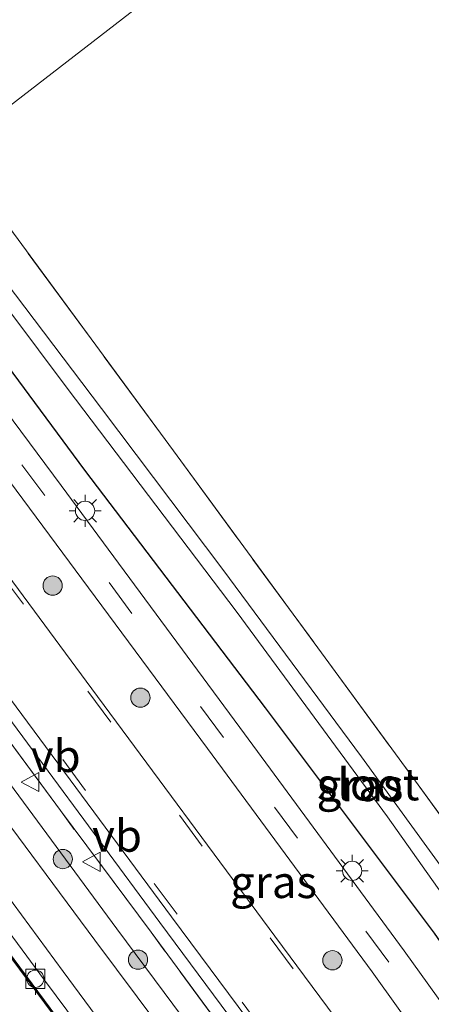
# Model space of a CAD drawing. Units: metres. Extents: x 170000 to 178376, y 393748 to 398062.
# Drawn here: x 172088 to 172120, y 394324 to 394400 of the extents above; entities that cross this region are included whole.
import ezdxf
from ezdxf.enums import TextEntityAlignment as Align

# ---------------------------------------------------------------- set-up
doc = ezdxf.new("R2010")
doc.units = ezdxf.units.M
doc.linetypes.add('IE-TERREINAFSCHEIDING', pattern=[10, 8, -2])
doc.linetypes.add('VW-3-9_STREEP', pattern=[12, 3, -9])
doc.layers.get('0').update_dxf_attribs({"lineweight": 25})
for name, color, linetype, lineweight in [('B-ME-BV-GELEIDECONSTRUCTIE-GELEIDERAIL-L-B1', 213, 'BV-GELEIDERAIL', 18), ('B-ME-GC-DAMWAND-GV-B6', 10, 'Continuous', 25), ('B-ME-GR-BOOM-S-B1', 93, 'Continuous', 18), ('B-ME-GW-INSTEEKWATERGANG-L-B1', 10, 'Continuous', 25), ('B-ME-GW-KRUINLIJN-L-B1', 93, 'Continuous', 18), ('B-ME-IE-GRASLAND-GV-B6', 93, 'Continuous', 18), ('B-ME-IE-GRONDWERKLIJN-GROND_NIETINGERICHT-GV-B6', 253, 'Continuous', 18), ('B-ME-IE-HULPGEOMETRIE-L-B1', 53, 'Continuous', 18), ('B-ME-IE-MEUBILAIR_WEGMEUBILAIR-LICHTMAST-S-B1', 8, 'Continuous', 18), ('B-ME-IE-TERREINAFSCHEIDING-RASTERHEKWERK-L-B1', 8, 'IE-TERREINAFSCHEIDING', 18), ('B-ME-OB-WATERLIJN-L-B1', 133, 'OB-WATERLIJN', 18), ('B-ME-OG-WATER-GV-B6', 153, 'Continuous', 18), ('B-ME-VH-VERH_SOORT-BETON-OVERIG-GV-B6', 8, 'IE-TERREINAFSCHEIDING-NATUURLIJK-HOUTWAL', 18), ('B-ME-VH-VERH_SOORT-BITUMEN-GV-B6', 8, 'IE-TERREINAFSCHEIDING-NATUURLIJK-HOUTWAL', 18), ('B-ME-VH-VERH_SOORT-GV-B6', 8, 'Continuous', 18), ('B-ME-VV-BOLDER-S-B1', 213, 'Continuous', 18), ('B-ME-VW-MARKERING-39STREEP-015-L-B1', 255, 'VW-3-9_STREEP', 18), ('B-ME-VW-MEUBILAIR_WEGMEUBILAIR-VERKEERSBORD-S-B1', 8, 'Continuous', 18)]:
    doc.layers.add(name, color=color, linetype=linetype, lineweight=lineweight)
doc.styles.add('NLCS-ISO', font='NLCS-ISO.TTF')
doc.linetypes.add('BV-GELEIDERAIL', pattern='A,10,-3,[108,NLCS.SHX,S=1,R=0,X=0,Y=0],-3', length=16)
doc.linetypes.add('IE-TERREINAFSCHEIDING-NATUURLIJK-HOUTWAL', pattern='A,7,-1.5,[67,NLCS.SHX,S=0.75,R=45,X=0,Y=0],-1.5,7,-1.5,[70,NLCS.SHX,S=0.75,R=0,X=0,Y=0],-1.5', length=20)
doc.linetypes.add('OB-WATERLIJN', pattern='A,10,[32,NLCS.SHX,S=2,R=0,X=0,Y=0],-12', length=22)

# ---------------------------------------------------------------- blocks, each defined once
blk = doc.blocks.new('bolder')
for p, q in [((-0.75, 0), (-1.25, 0)), ((-0.75, 0.75), (-0.75, -0.75)), ((0.75, 0.75), (-0.75, 0.75)), ((0.75, -0.75), (0.75, 0.75)), ((0.75, 0), (1.25, 0)), ((-0.75, -0.75), (0.75, -0.75))]:
    blk.add_line(p, q)
blk.add_circle((0, 0), 0.673)
blk = doc.blocks.new('verkeersbord')
for p, q in [((0, 0.75), (-0.75, -0.625)), ((0.75, -0.625), (0, 0.75)), ((-0.75, -0.625), (0.75, -0.625))]:
    blk.add_line(p, q)
blk = doc.blocks.new('boom')
blk.add_hatch(color=256).paths.add_polyline_path([(-0.75, 0, 1), (0.75, 0, 1)])
blk.add_circle((0, 0), 0.75)
blk = doc.blocks.new('lantaarnpaal')
for p, q in [((-0.884, 0.884), (-0.53, 0.53)), ((0, 0.75), (0, 1.25)), ((0.53, 0.53), (0.884, 0.884)), ((-0.75, 0), (-1.25, 0)), ((0.75, 0), (1.25, 0)), ((-0.53, -0.53), (-0.884, -0.884)), ((0, -0.75), (0, -1.25)), ((0.53, -0.53), (0.884, -0.884))]:
    blk.add_line(p, q)
blk.add_circle((0, 0), 0.75)

msp = doc.modelspace()

# ---------------------------------------------------------------- linework, layer by layer
at = {"layer": 'B-ME-BV-GELEIDECONSTRUCTIE-GELEIDERAIL-L-B1'}
msp.add_polyline3d([(172180.049, 394219.246, 15.739), (172171.39, 394231.019, 16.389), (172166.751, 394237.422, 16.43), (172161.383, 394245.039, 16.42), (172155.333, 394253.832, 16.422), (172141.899, 394272.172, 16.402), (172127.629, 394291.423, 16.367), (172113.312, 394310.743, 16.355), (172099.049, 394329.984, 16.365), (172084.752, 394349.291, 16.388), (172070.464, 394368.49, 16.394), (172064.689, 394376.136, 16.381)], dxfattribs=at)
at = {"layer": 'B-ME-GC-DAMWAND-GV-B6'}
for points in [[(172094.654, 394317.566, 12.9), (172086.17, 394328.969, 12.9)], [(172086.228, 394328.975, 16.508), (172094.676, 394317.621, 16.501)]]:
    msp.add_polyline3d(points, dxfattribs=at)
at = {"layer": 'B-ME-GW-INSTEEKWATERGANG-L-B1'}
msp.add_polyline3d([(172151.609, 394295.235, 14.855), (172151.286, 394293.214, 14.55), (172150.718, 394292.061, 14.475), (172149.727, 394291.499, 14.53), (172148.262, 394291.181, 14.775), (172146.891, 394291.617, 15.072), (172143.667, 394295.375, 15.209), (172140.156, 394300.615, 15.193), (172132.558, 394311.681, 15.198), (172120.433, 394329.15, 15.218), (172107.285, 394346.692, 15.151), (172093.194, 394365.22, 15.234), (172077.672, 394386.2, 15.008)], dxfattribs=at)
at = {"layer": 'B-ME-GW-KRUINLIJN-L-B1'}
msp.add_polyline3d([(172103.752, 394318.637, 16.279), (172095.686, 394329.489, 16.359), (172087.692, 394340.332, 16.31), (172079.921, 394350.84, 16.332), (172072.916, 394360.489, 16.378), (172070.119, 394365.183, 16.325), (172068.1, 394367.514, 16.291), (172062.606, 394365.402, 16.408), (172062.37, 394365.712, 16.168), (172062.117, 394366.023, 16.442), (172065.261, 394370.659, 16.295), (172062.437, 394374.373, 16.336)], dxfattribs=at)
at = {"layer": 'B-ME-IE-GRASLAND-GV-B6'}
for points in [[(172130.825, 394320.538, 13.663), (172122.805, 394331.789, 13.663), (172114.756, 394342.869, 13.663), (172103.959, 394357.481, 13.663), (172094.494, 394370.017, 13.663), (172086.243, 394380.897, 13.663), (172080.801, 394388.613, 13.663), (172082.862, 394390.157, 15.018), (172100.388, 394366.325, 15.022), (172118.753, 394341.277, 14.847), (172135.306, 394318.468, 14.83)], [(172077.672, 394386.2, 15.008), (172079.831, 394387.873, 13.663), (172082.867, 394383.569, 13.663), (172091.813, 394371.597, 13.663), (172105.057, 394354.116, 13.663), (172116.787, 394338.2, 13.663), (172128.786, 394321.247, 13.663)], [(172075.908, 394384.832, 15.441), (172077.672, 394386.2, 15.008), (172093.194, 394365.22, 15.234), (172107.285, 394346.692, 15.151), (172120.433, 394329.15, 15.218), (172132.558, 394311.681, 15.198), (172140.156, 394300.615, 15.193), (172143.667, 394295.375, 15.209), (172146.891, 394291.617, 15.072), (172148.262, 394291.181, 14.775), (172149.727, 394291.499, 14.53), (172150.718, 394292.061, 14.475), (172151.286, 394293.214, 14.55), (172151.609, 394295.235, 14.855), (172152.523, 394293.772, 14.879), (172157.56, 394285.705, 15.014), (172166.676, 394287.995, 14.72), (172173.049, 394290.621, 14.753)], [(172132.558, 394311.681, 15.198), (172120.433, 394329.15, 15.218), (172107.285, 394346.692, 15.151), (172093.194, 394365.22, 15.234), (172077.672, 394386.2, 15.008)], [(172167.682, 394287.091, 14.716), (172162.982, 394285.625, 14.81), (172158.19, 394284.362, 14.973), (172155.962, 394283.718, 15.051), (172152.637, 394282.678, 15.255), (172152.094, 394282.927, 15.252), (172150.765, 394282.77, 15.383), (172150.03, 394282.874, 15.42), (172149.616, 394283.224, 15.426), (172148.13, 394285.188, 15.426), (172138.155, 394299.328, 15.422), (172130.804, 394310.043, 15.414), (172118.073, 394327.771, 15.376), (172105.266, 394345.166, 15.394), (172091.348, 394364.014, 15.441), (172077.648, 394382.47, 15.446), (172075.908, 394384.832, 15.441)], [(172070.019, 394380.267, 15.667), (172073.512, 394382.975, 15.459), (172075.115, 394380.813, 15.452), (172088.895, 394362.271, 15.517), (172102.753, 394343.533, 15.464), (172115.6, 394326.124, 15.43), (172128.139, 394308.585, 15.493), (172135.624, 394297.709, 15.488), (172145.789, 394283.276, 15.543), (172142.066, 394283.287, 15.656), (172141.787, 394283.416, 15.665), (172132.016, 394296.573, 15.649), (172121.441, 394310.799, 15.638), (172108.014, 394328.913, 15.65), (172093.743, 394348.177, 15.664), (172079.786, 394367.047, 15.661), (172070.019, 394380.267, 15.667)], [(172105.368, 394319.693, 15.67), (172098.357, 394329.213, 15.609), (172091.292, 394338.689, 15.628), (172084.27, 394348.211, 15.65), (172075.784, 394359.57, 15.628), (172067.991, 394370.008, 15.651), (172066.736, 394371.89, 15.623), (172063.993, 394375.596, 15.752), (172065.598, 394376.841, 15.741), (172071.094, 394369.414, 15.739), (172085.469, 394349.985, 15.749), (172099.955, 394330.412, 15.73), (172114.098, 394311.381, 15.716)], [(172102.251, 394317.492, 16.344), (172093.977, 394328.585, 16.37), (172085.251, 394340.342, 16.42), (172076.913, 394351.554, 16.423), (172070.412, 394360.265, 16.488), (172070.474, 394360.33, 16.44), (172069.948, 394365.283, 16.407), (172062.772, 394364.459, 16.591), (172062.11, 394365.36, 16.534), (172060.369, 394364.118, 16.52), (172060.5, 394364.349, 16.522), (172059.715, 394365.273, 16.544), (172059.2, 394366.119, 16.509), (172057.14, 394370.197, 16.495), (172062.437, 394374.373, 16.336), (172065.261, 394370.659, 16.295), (172062.117, 394366.023, 16.442), (172062.37, 394365.712, 16.168)], [(172103.752, 394318.637, 16.279), (172095.686, 394329.489, 16.359), (172087.692, 394340.332, 16.31), (172079.921, 394350.84, 16.332), (172072.916, 394360.489, 16.378), (172070.119, 394365.183, 16.325), (172068.1, 394367.514, 16.291), (172062.606, 394365.402, 16.408), (172062.37, 394365.712, 16.168), (172064.266, 394367.19, 15.906), (172067.991, 394370.008, 15.651), (172075.784, 394359.57, 15.628), (172084.27, 394348.211, 15.65), (172091.292, 394338.689, 15.628), (172098.357, 394329.213, 15.609), (172105.368, 394319.693, 15.67)], [(172062.37, 394365.712, 16.168), (172062.606, 394365.402, 16.408), (172068.1, 394367.514, 16.291), (172070.119, 394365.183, 16.325), (172072.916, 394360.489, 16.378), (172079.921, 394350.84, 16.332), (172087.692, 394340.332, 16.31), (172095.686, 394329.489, 16.359), (172103.752, 394318.637, 16.279)]]:
    msp.add_polyline3d(points, dxfattribs=at)
at = {"layer": 'B-ME-IE-GRONDWERKLIJN-GROND_NIETINGERICHT-GV-B6'}
for points in [[(172096.731, 394454.871, 14.552), (172122.626, 394420.871, 14.712), (172082.862, 394390.157, 15.018), (172076.551, 394398.869, 15.085), (172072.318, 394404.712, 15.13), (172072.257, 394404.793, 15.129), (172063.372, 394416.45, 15.044), (172045.634, 394439.535, 14.617), (172035.721, 394452.327, 14.527), (172045.074, 394458.07, 14.289), (172057.628, 394457.347, 14.318), (172078.049, 394456.024, 14.556), (172096.731, 394454.871, 14.552)], [(172173.049, 394290.621, 14.753), (172166.676, 394287.995, 14.72), (172157.56, 394285.705, 15.014), (172152.523, 394293.772, 14.879), (172151.609, 394295.235, 14.855), (172135.306, 394318.468, 14.83), (172118.753, 394341.277, 14.847), (172100.388, 394366.325, 15.022), (172082.862, 394390.157, 15.018), (172122.626, 394420.871, 14.712), (172168.148, 394359.655, 14.161), (172167.652, 394341.578, 14.161), (172167.843, 394323.579, 14.1), (172168.11, 394323.047, 14.137), (172168.646, 394321.98, 14.21), (172166.634, 394313.736, 14.492), (172164.125, 394302.996, 14.602), (172173.049, 394290.621, 14.753)]]:
    msp.add_polyline3d(points, dxfattribs=at)
at = {"layer": 'B-ME-IE-HULPGEOMETRIE-L-B1'}
msp.add_polyline3d([(172122.626, 394420.871, 14.712), (172082.862, 394390.157, 15.018), (172080.801, 394388.613, 13.663), (172079.831, 394387.873, 13.663)], dxfattribs=at)
at = {"layer": 'B-ME-IE-TERREINAFSCHEIDING-RASTERHEKWERK-L-B1'}
for points in [[(172082.862, 394390.157, 15.018), (172100.388, 394366.325, 15.022), (172118.753, 394341.277, 14.847), (172135.306, 394318.468, 14.83), (172151.609, 394295.235, 14.855), (172152.523, 394293.772, 14.879), (172157.56, 394285.705, 15.014), (172166.676, 394287.995, 14.72), (172173.049, 394290.621, 14.753), (172164.125, 394302.996, 14.602), (172166.634, 394313.736, 14.492), (172168.646, 394321.98, 14.21)], [(172105.368, 394319.693, 15.67), (172098.357, 394329.213, 15.609), (172091.292, 394338.689, 15.628), (172084.27, 394348.211, 15.65), (172075.784, 394359.57, 15.628), (172067.991, 394370.008, 15.651), (172064.266, 394367.19, 15.906), (172062.37, 394365.712, 16.168), (172060.561, 394364.287, 16.529)]]:
    msp.add_polyline3d(points, dxfattribs=at)
at = {"layer": 'B-ME-OB-WATERLIJN-L-B1'}
msp.add_polyline3d([(172086.17, 394328.969, 12.9), (172094.654, 394317.566, 12.9)], dxfattribs=at)
at = {"layer": 'B-ME-OG-WATER-GV-B6'}
for points in [[(172128.786, 394321.247, 13.663), (172116.787, 394338.2, 13.663), (172105.057, 394354.116, 13.663), (172091.813, 394371.597, 13.663), (172082.867, 394383.569, 13.663), (172079.831, 394387.873, 13.663), (172080.801, 394388.613, 13.663), (172086.243, 394380.897, 13.663), (172094.494, 394370.017, 13.663), (172103.959, 394357.481, 13.663), (172114.756, 394342.869, 13.663), (172122.805, 394331.789, 13.663), (172130.825, 394320.538, 13.663)], [(172086.17, 394328.969, 12.9), (172094.654, 394317.566, 12.9)]]:
    msp.add_polyline3d(points, dxfattribs=at)
at = {"layer": 'B-ME-VH-VERH_SOORT-BETON-OVERIG-GV-B6'}
for points in [[(172062.772, 394364.459, 16.591), (172063.514, 394363.54, 16.538), (172069.034, 394364.175, 16.494), (172069.58, 394359.189, 16.516), (172066.943, 394358.921, 16.522), (172069.763, 394355.044, 16.553), (172068.747, 394354.3, 16.517), (172075.627, 394344.97, 16.534), (172082.992, 394335.042, 16.55), (172090.044, 394325.489, 16.53), (172097.102, 394316.014, 16.533)], [(172094.676, 394317.621, 16.501), (172086.228, 394328.975, 16.508)]]:
    msp.add_polyline3d(points, dxfattribs=at)
at = {"layer": 'B-ME-VH-VERH_SOORT-BITUMEN-GV-B6'}
for points in [[(172128.139, 394308.585, 15.493), (172115.6, 394326.124, 15.43), (172102.753, 394343.533, 15.464), (172088.895, 394362.271, 15.517), (172075.115, 394380.813, 15.452), (172073.512, 394382.975, 15.459), (172075.908, 394384.832, 15.441), (172077.648, 394382.47, 15.446), (172091.348, 394364.014, 15.441), (172105.266, 394345.166, 15.394), (172118.073, 394327.771, 15.376), (172130.804, 394310.043, 15.414)], [(172172.96, 394232.019, 15.788), (172162.598, 394246.017, 15.779), (172156.074, 394254.813, 15.779), (172142.052, 394273.707, 15.754), (172128.3, 394292.231, 15.731), (172114.098, 394311.381, 15.716), (172099.955, 394330.412, 15.73), (172085.469, 394349.985, 15.749), (172071.094, 394369.414, 15.739), (172065.598, 394376.841, 15.741), (172070.019, 394380.267, 15.667), (172079.786, 394367.047, 15.661), (172093.743, 394348.177, 15.664), (172108.014, 394328.913, 15.65), (172121.441, 394310.799, 15.638), (172132.016, 394296.573, 15.649), (172141.787, 394283.416, 15.665), (172142.066, 394283.287, 15.656), (172151.92, 394269.996, 15.682), (172152.13, 394269.498, 15.683), (172165.014, 394252.128, 15.713), (172177.418, 394235.375, 15.708)], [(172097.102, 394316.014, 16.533), (172090.044, 394325.489, 16.53), (172082.992, 394335.042, 16.55), (172075.627, 394344.97, 16.534), (172068.747, 394354.3, 16.517), (172069.763, 394355.044, 16.553), (172066.943, 394358.921, 16.522), (172069.58, 394359.189, 16.516), (172069.034, 394364.175, 16.494), (172063.514, 394363.54, 16.538), (172062.772, 394364.459, 16.591), (172069.948, 394365.283, 16.407), (172070.474, 394360.33, 16.44), (172070.412, 394360.265, 16.488)], [(172070.412, 394360.265, 16.488), (172070.639, 394358.346, 16.466), (172068.669, 394358.108, 16.489), (172071.08, 394354.79, 16.473), (172070.525, 394354.397, 16.469), (172074.319, 394349.348, 16.499), (172082.402, 394338.527, 16.451), (172091.5, 394326.159, 16.452), (172099.499, 394315.333, 16.417)]]:
    msp.add_polyline3d(points, dxfattribs=at)
at = {"layer": 'B-ME-VH-VERH_SOORT-GV-B6'}
msp.add_polyline3d([(172102.251, 394317.492, 16.344), (172102.202, 394317.373, 16.338), (172099.499, 394315.333, 16.417), (172091.5, 394326.159, 16.452), (172082.402, 394338.527, 16.451), (172074.319, 394349.348, 16.499), (172070.525, 394354.397, 16.469), (172071.08, 394354.79, 16.473), (172068.669, 394358.108, 16.489), (172070.639, 394358.346, 16.466), (172070.412, 394360.265, 16.488), (172076.913, 394351.554, 16.423), (172085.251, 394340.342, 16.42), (172093.977, 394328.585, 16.37), (172102.251, 394317.492, 16.344)], dxfattribs=at)
at = {"layer": 'B-ME-VW-MARKERING-39STREEP-015-L-B1'}
for points in [[(172171.452, 394250.709, 15.489), (172161.552, 394264.009, 15.489), (172152.814, 394275.955, 15.505), (172146.956, 394284.119, 15.491), (172136.856, 394298.632, 15.455), (172129.446, 394309.388, 15.45), (172116.877, 394326.89, 15.4), (172103.993, 394344.387, 15.431), (172090.086, 394363.234, 15.485), (172076.46, 394381.647, 15.452), (172074.76, 394383.942, 15.451)], [(172069.712, 394380.029, 15.68), (172079.481, 394366.818, 15.683), (172093.437, 394347.993, 15.675), (172107.646, 394328.765, 15.658), (172121.097, 394310.614, 15.654), (172131.63, 394296.406, 15.667), (172141.776, 394282.735, 15.689), (172152.24, 394268.617, 15.702), (172164.632, 394251.9, 15.721), (172177.021, 394235.208, 15.733), (172191.16, 394216.156, 15.73), (172205.311, 394197.101, 15.692), (172219.436, 394178.059, 15.662), (172233.544, 394159.016, 15.657), (172248.178, 394139.253, 15.657), (172260.775, 394122.281, 15.646), (172273.218, 394105.48, 15.613), (172281.711, 394094.026, 15.605)], [(172284.6, 394082.163, 15.685), (172273.038, 394097.72, 15.666), (172259.683, 394115.736, 15.685), (172246.326, 394133.755, 15.691), (172231.469, 394153.787, 15.707), (172216.963, 394173.419, 15.728), (172205.492, 394188.871, 15.758), (172191.864, 394207.235, 15.791), (172180.741, 394222.25, 15.801), (172173.386, 394232.13, 15.789), (172162.93, 394246.222, 15.784), (172156.403, 394255.029, 15.783), (172142.527, 394273.751, 15.764), (172128.735, 394292.344, 15.736), (172114.375, 394311.706, 15.722), (172100.395, 394330.612, 15.724), (172085.856, 394350.267, 15.746), (172071.547, 394369.586, 15.747), (172065.964, 394377.124, 15.746)]]:
    msp.add_polyline3d(points, dxfattribs=at)

# ---------------------------------------------------------------- block references
at = {"layer": 'B-ME-GR-BOOM-S-B1', "rotation": 90}
for p in [(172090.689, 394356.223, 15.484), (172097.529, 394347.491, 15.6), (172091.481, 394334.917, 16.227), (172097.344, 394327.074, 16.212), (172112.491, 394327.029, 15.445)]:
    msp.add_blockref('boom', p, dxfattribs=at)
at = {"layer": 'B-ME-IE-MEUBILAIR_WEGMEUBILAIR-LICHTMAST-S-B1', "rotation": 90}
for p in [(172093.216, 394362.051, 15.334), (172114.03, 394333.998, 15.271)]:
    msp.add_blockref('lantaarnpaal', p, dxfattribs=at)
at = {"layer": 'B-ME-VV-BOLDER-S-B1', "rotation": 90}
msp.add_blockref('bolder', (172089.344, 394325.59, 16.863), dxfattribs=at)
at = {"layer": 'B-ME-VW-MEUBILAIR_WEGMEUBILAIR-VERKEERSBORD-S-B1', "rotation": 90}
for p in [(172088.986, 394340.919, 15.878), (172093.764, 394334.705, 16.205)]:
    msp.add_blockref('verkeersbord', p, dxfattribs=at)

# ---------------------------------------------------------------- texts
at = {"layer": 'B-ME-IE-GRASLAND-GV-B6', "ltscale": 0.2, "style": 'NLCS-ISO'}
for p in [(172114.64, 394340.669), (172107.904, 394333.126)]:
    msp.add_text('gras', height=2.5, dxfattribs=at).set_placement(p, align=Align.MIDDLE_CENTER)
at = {"layer": 'B-ME-OG-WATER-GV-B6', "ltscale": 0.2, "style": 'NLCS-ISO'}
msp.add_text('sloot', height=2.5, dxfattribs=at).set_placement((172115.28, 394340.74), align=Align.MIDDLE_CENTER)
at = {"layer": 'B-ME-VW-MEUBILAIR_WEGMEUBILAIR-VERKEERSBORD-S-B1', "ltscale": 0.2, "style": 'NLCS-ISO'}
for p in [(172088.986, 394340.919, 15.878), (172093.764, 394334.705, 16.205)]:
    msp.add_text('vb', height=2.5, dxfattribs=at).set_placement(p, align=Align.BOTTOM_LEFT)

doc.saveas('drawing.dxf')
